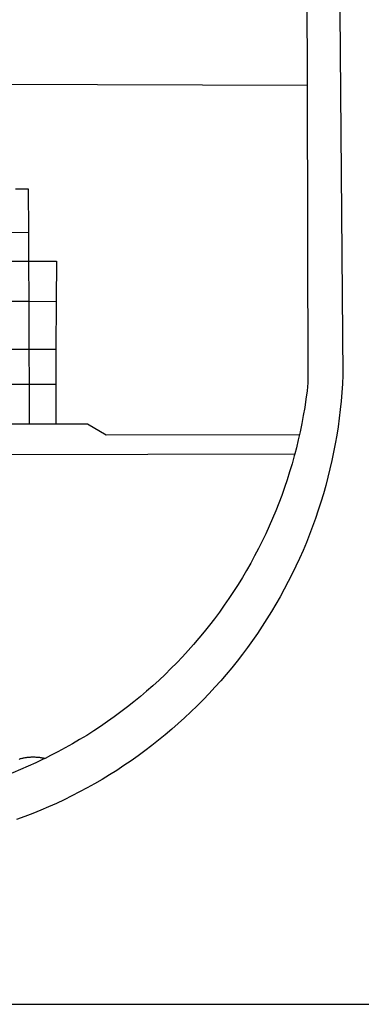
# Model space of a CAD drawing. Units: millimetres. Extents: x 178037 to 178457, y 1670846 to 1671143.
# Drawn here: x 178323 to 178326, y 1670897 to 1670906 of the extents above; entities that cross this region are included whole.
import ezdxf

# ---------------------------------------------------------------- set-up
doc = ezdxf.new("R2010")
doc.units = ezdxf.units.MM
doc.header["$LTSCALE"] = 5
doc.header["$MEASUREMENT"] = 0
for name, color, linetype in [('BRAZAO', 7, 'Continuous'), ('T-DIVIS-EXIS', 7, 'Continuous'), ('T-TEXTP', 7, 'Continuous')]:
    doc.layers.add(name, color=color, linetype=linetype)

# ---------------------------------------------------------------- blocks, each defined once
blk = doc.blocks.new('Logo_Prefeitura')
at = {"layer": 'BRAZAO'}
for points in [[(478.81, 150.74), (483.77, -468.8), (483.37, -477.03), (482.82, -485.26), (482.14, -493.48), (481.3, -501.68), (480.33, -509.86), (479.21, -518.03), (477.95, -526.18), (476.55, -534.3), (475.01, -542.4), (473.32, -550.47), (471.5, -558.51), (469.53, -566.51), (467.43, -574.48), (465.18, -582.41), (462.8, -590.31), (460.28, -598.16), (457.62, -605.96), (454.83, -613.72), (451.91, -621.42), (448.85, -629.08), (445.65, -636.68), (442.32, -644.22), (438.87, -651.7), (435.28, -659.12), (431.56, -666.48), (427.72, -673.77), (423.75, -681), (419.65, -688.15), (415.43, -695.23), (411.09, -702.24), (406.62, -709.17), (402.03, -716.02), (397.33, -722.79), (392.51, -729.47), (387.57, -736.07), (382.52, -742.59), (377.35, -749.01), (372.07, -755.34), (366.69, -761.59), (361.19, -767.73), (355.59, -773.78), (349.88, -779.73), (344.07, -785.58), (338.16, -791.32), (332.15, -796.97), (326.05, -802.5), (319.84, -807.93), (313.55, -813.25), (307.16, -818.46), (300.68, -823.56), (294.11, -828.54), (287.46, -833.41), (280.72, -838.16), (273.9, -842.79), (267, -847.3), (260.03, -851.7), (252.98, -855.96), (245.85, -860.11), (238.65, -864.13), (231.39, -868.02), (224.05, -871.79), (216.66, -875.43), (209.2, -878.94), (201.68, -882.31), (194.1, -885.56), (186.47, -888.67), (178.78, -891.65), (171.04, -894.5)], [(-453.45, 173.52), (448.49, 169.47), (449.57, -190.75)], [(-455.36, -187.88), (449.57, -190.75)], [(449.57, -190.75), (450.42, -475.88), (449.51, -483.77), (448.45, -491.64), (447.26, -499.49), (445.93, -507.32), (444.47, -515.13), (442.87, -522.91), (442.31, -525.4)], [(170.03, -290.02), (182.22, -290.03)], [(182.22, -290.03), (182.4, -331.79)], [(160.18, -331.83), (182.4, -331.79)], [(182.4, -331.79), (182.51, -359.5)], [(160.07, -359.42), (182.51, -359.5)], [(182.51, -359.5), (209.11, -359.6)], [(182.51, -359.5), (182.67, -397.86)], [(209.11, -359.6), (208.95, -398.07)], [(159.82, -397.68), (182.67, -397.86)], [(182.67, -397.86), (208.95, -398.07)], [(182.67, -397.86), (182.86, -443.94)], [(208.95, -398.07), (208.76, -443.94)], [(182.86, -443.94), (160.19, -443.94)], [(208.76, -443.94), (182.86, -443.94)], [(182.86, -443.94), (183, -477.29)], [(208.76, -443.94), (208.62, -477.27)], [(160.73, -477.3), (183, -477.29)], [(183, -477.29), (208.62, -477.27)], [(183, -477.29), (183.16, -515.41)], [(208.62, -477.27), (208.47, -515.38)], [(160.81, -515.43), (183.16, -515.41)], [(183.16, -515.41), (208.47, -515.38)], [(208.47, -515.38), (238.93, -515.34), (238.93, -515.34), (256.94, -525.68), (442.31, -525.4)], [(442.31, -525.4), (441.13, -530.66), (439.26, -538.38), (437.79, -544.01)], [(15.02, -544.89), (437.79, -544.01)], [(437.79, -544.01), (437.26, -546.06), (435.12, -553.71), (432.84, -561.32), (430.44, -568.89), (427.9, -576.42), (425.23, -583.9), (422.43, -591.34), (419.51, -598.72), (416.45, -606.05), (413.27, -613.33), (409.96, -620.55), (406.52, -627.71), (402.96, -634.81), (399.28, -641.84), (395.47, -648.81), (391.54, -655.72), (387.5, -662.55), (383.33, -669.32), (379.05, -676), (374.65, -682.62), (370.13, -689.15), (365.51, -695.61), (360.77, -701.98), (355.92, -708.27), (350.96, -714.48), (345.89, -720.59), (340.72, -726.62), (335.44, -732.56), (330.06, -738.4), (324.58, -744.15), (319, -749.8), (313.32, -755.35), (307.55, -760.8), (301.68, -766.16), (295.72, -771.4), (289.66, -776.55), (283.52, -781.59), (277.29, -786.51), (270.98, -791.33), (264.58, -796.04), (258.11, -800.64), (251.55, -805.12), (244.92, -809.49), (238.21, -813.74), (231.42, -817.87), (224.57, -821.89), (217.65, -825.78), (210.66, -829.55), (203.6, -833.2), (198.34, -835.81)], [(173.6, -836.83), (174.07, -836.25), (174.78, -836.05), (175.49, -835.87), (176.2, -835.7), (176.92, -835.53), (177.64, -835.38), (178.36, -835.24), (179.08, -835.12), (179.8, -835), (180.53, -834.89), (181.26, -834.8), (181.98, -834.71), (182.71, -834.64), (183.44, -834.58), (184.18, -834.53), (184.91, -834.49), (185.64, -834.46), (186.38, -834.45), (187.11, -834.44), (187.11, -834.44), (187.84, -834.45), (188.58, -834.47), (189.31, -834.5), (190.04, -834.54), (190.77, -834.59), (191.5, -834.65), (192.23, -834.73), (192.96, -834.81), (193.69, -834.91), (194.41, -835.02), (195.14, -835.14), (195.86, -835.27), (196.58, -835.41), (197.29, -835.56), (198.01, -835.73), (198.34, -835.81)], [(198.34, -835.81), (196.49, -836.73), (189.31, -840.13), (182.07, -843.4), (174.78, -846.55), (167.43, -849.57), (165.79, -850.22)]]:
    blk.add_lwpolyline(points, dxfattribs=at)

msp = doc.modelspace()

# ---------------------------------------------------------------- linework, layer by layer
at = {"layer": 'T-TEXTP'}
msp.add_line((178280.7645, 1670896.6248), (178445.1833, 1670896.6248), dxfattribs=at)

# ---------------------------------------------------------------- block references
at = {"layer": 'T-DIVIS-EXIS', "linetype": 'Continuous', "xscale": 0.009945506928488612, "yscale": 0.009945506928488612, "zscale": 0.00994550699641468}
msp.add_blockref('Logo_Prefeitura', (178320.9584, 1670907.2808), dxfattribs=at)

doc.saveas('drawing.dxf')
